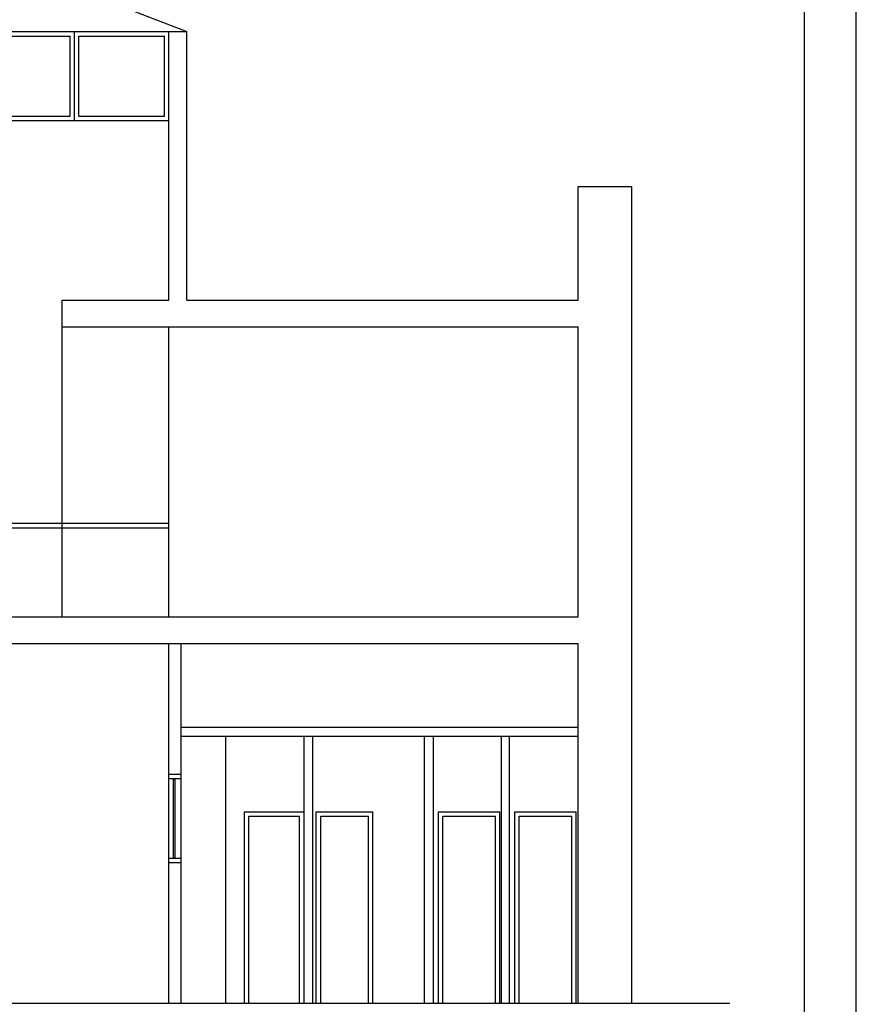
# Model space of a CAD drawing. Extents: x -1.8 to 23.9, y 25.1 to 50.3.
# Drawn here: x 14.5 to 23.9, y 33.5 to 44.6 of the extents above; entities that cross this region are included whole.
import ezdxf

# ---------------------------------------------------------------- set-up
doc = ezdxf.new("R2010")
doc.units = 0
doc.header["$MEASUREMENT"] = 0
doc.layers.add('NIVEL_1', color=254, linetype='CONTINUOUS')
doc.layers.add('NIVEL_2', color=254, linetype='CONTINUOUS')

msp = doc.modelspace()

# ---------------------------------------------------------------- linework, layer by layer
at = {"layer": 'NIVEL_1', "color": 7, "linetype": 'CONTINUOUS'}
for p, q in [((23.888, 25.059), (23.888, 50.287)), ((23.307, 26.362), (23.307, 46.613))]:
    msp.add_line(p, q, dxfattribs=at)
at = {"layer": 'NIVEL_1', "color": 1, "linetype": 'CONTINUOUS'}
for p, q in [((16.165, 44.417), (16.365, 44.417)), ((14.114, 44.367), (15.054, 44.367)), ((14.114, 43.467), (15.054, 43.467)), ((14.965, 41.097), (14.965, 41.397)), ((16.803, 33.497), (16.803, 36.497)), ((16.165, 36.07), (16.303, 36.07)), ((16.165, 36.02), (16.303, 36.02)), ((16.215, 35.126), (16.215, 36.02)), ((16.235, 35.126), (16.235, 36.02)), ((17.014, 33.497), (17.014, 35.647)), ((17.014, 35.647), (17.683, 35.647)), ((17.821, 33.497), (17.821, 35.647)), ((17.821, 35.647), (18.456, 35.647)), ((18.456, 33.497), (18.456, 35.647)), ((19.194, 33.497), (19.194, 35.647)), ((19.194, 35.647), (19.884, 35.647)), ((19.884, 33.497), (19.884, 35.647)), ((20.051, 33.497), (20.051, 35.647)), ((20.051, 35.647), (20.741, 35.647)), ((20.741, 33.497), (20.741, 35.647)), ((17.064, 35.597), (17.633, 35.597)), ((17.064, 33.497), (17.064, 35.597)), ((17.633, 33.497), (17.633, 35.597)), ((17.871, 33.497), (17.871, 35.597)), ((17.871, 35.597), (18.406, 35.597)), ((18.406, 33.497), (18.406, 35.597)), ((19.244, 33.497), (19.244, 35.597)), ((19.244, 35.597), (19.834, 35.597)), ((19.834, 33.497), (19.834, 35.597)), ((20.101, 33.497), (20.101, 35.597)), ((20.101, 35.597), (20.691, 35.597)), ((20.565, 35.597), (20.617, 35.597)), ((20.691, 33.497), (20.691, 35.597)), ((16.165, 35.126), (16.303, 35.126)), ((16.165, 35.076), (16.303, 35.076)), ((2.912, 33.497), (22.468, 33.497)), ((22.237, 33.497), (22.468, 33.497))]:
    msp.add_line(p, q, dxfattribs=at)
at = {"layer": 'NIVEL_2', "color": 1, "linetype": 'CONTINUOUS'}
for p, q in [((12.489, 45.917), (16.365, 44.417)), ((8.814, 44.417), (16.165, 44.417)), ((15.104, 43.417), (15.104, 44.417)), ((16.165, 41.397), (16.165, 44.417)), ((16.365, 43.23), (16.365, 44.417)), ((15.054, 43.467), (15.054, 44.367)), ((15.154, 43.467), (15.154, 44.367)), ((15.154, 44.367), (16.115, 44.367)), ((16.115, 43.467), (16.115, 44.367)), ((16.365, 41.397), (16.365, 43.84)), ((8.814, 43.417), (16.165, 43.417)), ((15.154, 43.467), (16.115, 43.467)), ((20.765, 41.397), (20.765, 42.677)), ((20.765, 42.677), (21.365, 42.677)), ((21.365, 41.397), (21.365, 42.677)), ((14.965, 37.837), (14.965, 41.397)), ((14.965, 41.397), (16.165, 41.397)), ((16.365, 41.397), (20.765, 41.397)), ((21.365, 33.497), (21.365, 41.397)), ((14.965, 41.097), (20.765, 41.097)), ((16.165, 37.837), (16.165, 41.097)), ((20.765, 37.837), (20.765, 41.097)), ((13.07, 38.89), (16.165, 38.89)), ((13.07, 38.84), (16.165, 38.84)), ((13.02, 37.837), (20.765, 37.837)), ((13.02, 37.537), (20.765, 37.537)), ((16.165, 33.497), (16.165, 37.537)), ((16.303, 33.497), (16.303, 37.537)), ((20.765, 33.497), (20.765, 37.537)), ((16.303, 36.597), (20.765, 36.597)), ((16.303, 36.497), (20.765, 36.497)), ((17.683, 33.497), (17.683, 36.497)), ((17.783, 33.497), (17.783, 36.493)), ((19.036, 33.497), (19.036, 36.497)), ((19.138, 33.497), (19.138, 36.497)), ((19.903, 33.497), (19.903, 36.497)), ((19.993, 33.497), (19.993, 36.497))]:
    msp.add_line(p, q, dxfattribs=at)

doc.saveas('drawing.dxf')
